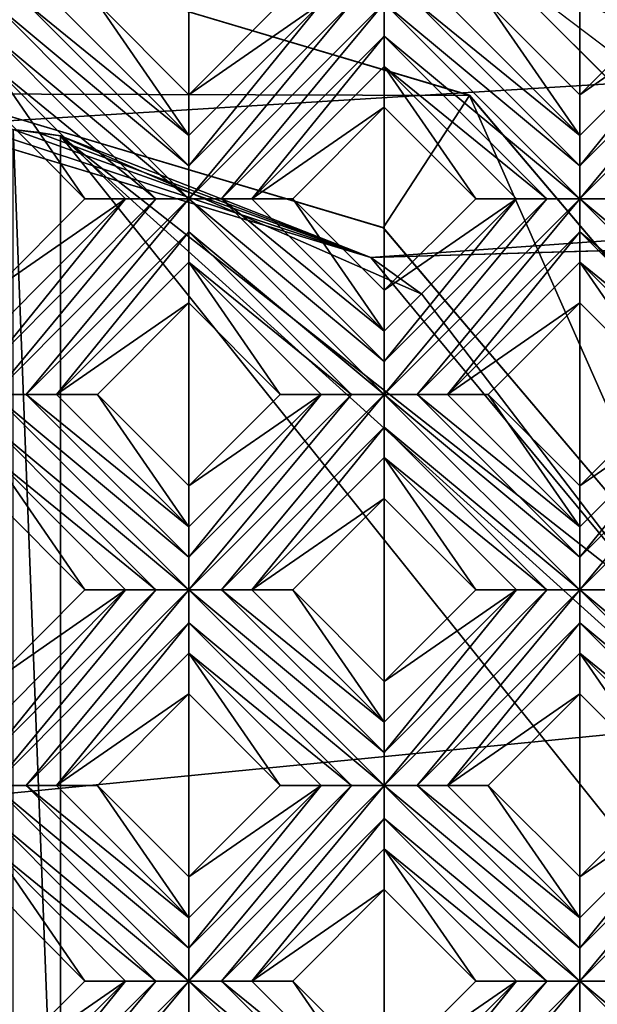
# Model space of a CAD drawing. Units: millimetres. Extents: x -32 to 128, y -30 to 30.
# Drawn here: x 13 to 16, y 16 to 22 of the extents above; entities that cross this region are included whole.
import ezdxf

# ---------------------------------------------------------------- set-up
doc = ezdxf.new("R2010")
doc.units = ezdxf.units.MM
doc.header["$LTSCALE"] = 65.185185
for name, color, linetype in [('275', 7, 'CONTINUOUS'), ('276', 7, 'CONTINUOUS'), ('277', 7, 'CONTINUOUS'), ('278', 7, 'CONTINUOUS'), ('279', 7, 'CONTINUOUS'), ('280', 7, 'CONTINUOUS'), ('281', 7, 'CONTINUOUS'), ('282', 7, 'CONTINUOUS'), ('283', 7, 'CONTINUOUS'), ('320', 7, 'CONTINUOUS'), ('321', 7, 'CONTINUOUS'), ('322', 7, 'CONTINUOUS'), ('323', 7, 'CONTINUOUS'), ('324', 7, 'CONTINUOUS'), ('368', 7, 'CONTINUOUS'), ('369', 7, 'CONTINUOUS'), ('370', 7, 'CONTINUOUS'), ('371', 7, 'CONTINUOUS'), ('372', 7, 'CONTINUOUS'), ('373', 7, 'CONTINUOUS'), ('374', 7, 'CONTINUOUS'), ('375', 7, 'CONTINUOUS'), ('376', 7, 'CONTINUOUS'), ('668', 7, 'CONTINUOUS'), ('680', 7, 'CONTINUOUS'), ('684', 7, 'CONTINUOUS'), ('690', 7, 'CONTINUOUS'), ('699', 7, 'CONTINUOUS'), ('899', 7, 'CONTINUOUS'), ('905', 7, 'CONTINUOUS'), ('935', 7, 'CONTINUOUS'), ('939', 7, 'CONTINUOUS'), ('954', 7, 'CONTINUOUS'), ('955', 7, 'CONTINUOUS'), ('961', 7, 'CONTINUOUS'), ('974', 7, 'CONTINUOUS'), ('975', 7, 'CONTINUOUS'), ('981', 7, 'CONTINUOUS')]:
    doc.layers.add(name, color=color, linetype=linetype)

msp = doc.modelspace()

# ---------------------------------------------------------------- linework, layer by layer
at = {"layer": '275', "color": 3, "linetype": 'CONTINUOUS'}
for points in [[(13.6118, 21.695, 14), (13.6118, 21.4364, 13.8172), (14.4492, 22.2739, 13.8172), (13.6118, 21.695, 14)], [(14.1907, 22.2739, 14), (13.6118, 21.695, 14), (14.4492, 22.2739, 13.8172), (14.1907, 22.2739, 14)], [(12.3744, 20.4576, 14), (12.3744, 20.199, 13.8172), (13.2118, 21.0364, 13.8172), (12.3744, 20.4576, 14)], [(12.9532, 21.0364, 14), (12.3744, 20.4576, 14), (13.2118, 21.0364, 13.8172), (12.9532, 21.0364, 14)]]:
    msp.add_3dface(points, dxfattribs=at)
at = {"layer": '276', "color": 3, "linetype": 'CONTINUOUS'}
for points in [[(14.4492, 22.2739, 13.8172), (13.6118, 21.4364, 13.8172), (13.6118, 21.2443, 13.728), (14.4492, 22.2739, 13.8172)], [(14.4492, 22.2739, 13.8172), (13.6118, 21.2443, 13.728), (14.6413, 22.2739, 13.728), (14.4492, 22.2739, 13.8172)], [(13.6118, 21.2443, 13.728), (13.6118, 21.0364, 13.7), (14.6413, 22.2739, 13.728), (13.6118, 21.2443, 13.728)], [(14.6413, 22.2739, 13.728), (13.6118, 21.0364, 13.7), (14.8492, 22.2739, 13.7), (14.6413, 22.2739, 13.728)], [(14.8492, 22.2739, 13.7), (13.6118, 21.0364, 13.7), (13.8197, 21.0364, 13.728), (14.8492, 22.2739, 13.7)], [(14.8492, 22.0657, 13.7281), (14.8492, 22.2739, 13.7), (13.8197, 21.0364, 13.728), (14.8492, 22.0657, 13.7281)], [(14.0118, 21.0364, 13.8172), (14.8492, 22.0657, 13.7281), (13.8197, 21.0364, 13.728), (14.0118, 21.0364, 13.8172)], [(14.8492, 21.8739, 13.8172), (14.8492, 22.0657, 13.7281), (14.0118, 21.0364, 13.8172), (14.8492, 21.8739, 13.8172)], [(13.2118, 21.0364, 13.8172), (12.3744, 20.199, 13.8172), (12.3744, 20.0069, 13.728), (13.2118, 21.0364, 13.8172)], [(13.2118, 21.0364, 13.8172), (12.3744, 20.0069, 13.728), (13.4039, 21.0364, 13.728), (13.2118, 21.0364, 13.8172)], [(12.3744, 20.0069, 13.728), (12.3744, 19.799, 13.7), (13.4039, 21.0364, 13.728), (12.3744, 20.0069, 13.728)], [(13.4039, 21.0364, 13.728), (12.3744, 19.799, 13.7), (13.6118, 21.0364, 13.7), (13.4039, 21.0364, 13.728)], [(13.6118, 21.0364, 13.7), (12.3744, 19.799, 13.7), (12.5823, 19.799, 13.728), (13.6118, 21.0364, 13.7)], [(13.6118, 20.8282, 13.7281), (13.6118, 21.0364, 13.7), (12.5823, 19.799, 13.728), (13.6118, 20.8282, 13.7281)], [(12.7744, 19.799, 13.8172), (13.6118, 20.8282, 13.7281), (12.5823, 19.799, 13.728), (12.7744, 19.799, 13.8172)], [(13.6118, 20.6364, 13.8172), (13.6118, 20.8282, 13.7281), (12.7744, 19.799, 13.8172), (13.6118, 20.6364, 13.8172)]]:
    msp.add_3dface(points, dxfattribs=at)
at = {"layer": '277', "color": 3, "linetype": 'CONTINUOUS'}
for points in [[(14.8492, 21.8739, 13.8172), (14.0118, 21.0364, 13.8172), (14.8492, 21.6153, 14), (14.8492, 21.8739, 13.8172)], [(14.8492, 21.6153, 14), (14.0118, 21.0364, 13.8172), (14.2704, 21.0364, 14), (14.8492, 21.6153, 14)], [(13.6118, 20.6364, 13.8172), (12.7744, 19.799, 13.8172), (13.6118, 20.3778, 14), (13.6118, 20.6364, 13.8172)], [(13.6118, 20.3778, 14), (12.7744, 19.799, 13.8172), (13.0329, 19.799, 14), (13.6118, 20.3778, 14)]]:
    msp.add_3dface(points, dxfattribs=at)
at = {"layer": '278', "color": 3, "linetype": 'CONTINUOUS'}
for points in [[(16.0867, 21.695, 14), (16.0867, 21.4364, 13.8172), (16.9241, 22.2739, 13.8172), (16.0867, 21.695, 14)], [(16.6655, 22.2739, 14), (16.0867, 21.695, 14), (16.9241, 22.2739, 13.8172), (16.6655, 22.2739, 14)], [(14.8492, 20.4576, 14), (14.8492, 20.199, 13.8172), (15.6867, 21.0364, 13.8172), (14.8492, 20.4576, 14)], [(15.4281, 21.0364, 14), (14.8492, 20.4576, 14), (15.6867, 21.0364, 13.8172), (15.4281, 21.0364, 14)], [(13.6118, 19.2201, 14), (13.6118, 18.9616, 13.8172), (14.4492, 19.799, 13.8172), (13.6118, 19.2201, 14)], [(14.1907, 19.799, 14), (13.6118, 19.2201, 14), (14.4492, 19.799, 13.8172), (14.1907, 19.799, 14)], [(12.3744, 17.9827, 14), (12.3744, 17.7241, 13.8172), (13.2118, 18.5616, 13.8172), (12.3744, 17.9827, 14)], [(12.9532, 18.5616, 14), (12.3744, 17.9827, 14), (13.2118, 18.5616, 13.8172), (12.9532, 18.5616, 14)]]:
    msp.add_3dface(points, dxfattribs=at)
at = {"layer": '279', "color": 3, "linetype": 'CONTINUOUS'}
for points in [[(16.9241, 22.2739, 13.8172), (16.0867, 21.4364, 13.8172), (16.0867, 21.2443, 13.728), (16.9241, 22.2739, 13.8172)], [(16.9241, 22.2739, 13.8172), (16.0867, 21.2443, 13.728), (17.1162, 22.2739, 13.728), (16.9241, 22.2739, 13.8172)], [(16.0867, 21.2443, 13.728), (16.0867, 21.0364, 13.7), (17.1162, 22.2739, 13.728), (16.0867, 21.2443, 13.728)], [(17.1162, 22.2739, 13.728), (16.0867, 21.0364, 13.7), (17.3241, 22.2739, 13.7), (17.1162, 22.2739, 13.728)], [(17.3241, 22.2739, 13.7), (16.0867, 21.0364, 13.7), (16.2946, 21.0364, 13.728), (17.3241, 22.2739, 13.7)], [(15.6867, 21.0364, 13.8172), (14.8492, 20.199, 13.8172), (14.8492, 20.0069, 13.728), (15.6867, 21.0364, 13.8172)], [(15.6867, 21.0364, 13.8172), (14.8492, 20.0069, 13.728), (15.8788, 21.0364, 13.728), (15.6867, 21.0364, 13.8172)], [(14.8492, 20.0069, 13.728), (14.8492, 19.799, 13.7), (15.8788, 21.0364, 13.728), (14.8492, 20.0069, 13.728)], [(15.8788, 21.0364, 13.728), (14.8492, 19.799, 13.7), (16.0867, 21.0364, 13.7), (15.8788, 21.0364, 13.728)], [(16.0867, 21.0364, 13.7), (14.8492, 19.799, 13.7), (15.0571, 19.799, 13.728), (16.0867, 21.0364, 13.7)], [(16.0867, 20.8282, 13.7281), (16.0867, 21.0364, 13.7), (15.0571, 19.799, 13.728), (16.0867, 20.8282, 13.7281)], [(15.2492, 19.799, 13.8172), (16.0867, 20.8282, 13.7281), (15.0571, 19.799, 13.728), (15.2492, 19.799, 13.8172)], [(16.0867, 20.6364, 13.8172), (16.0867, 20.8282, 13.7281), (15.2492, 19.799, 13.8172), (16.0867, 20.6364, 13.8172)], [(14.4492, 19.799, 13.8172), (13.6118, 18.9616, 13.8172), (13.6118, 18.7695, 13.728), (14.4492, 19.799, 13.8172)], [(14.4492, 19.799, 13.8172), (13.6118, 18.7695, 13.728), (14.6413, 19.799, 13.728), (14.4492, 19.799, 13.8172)], [(13.6118, 18.7695, 13.728), (13.6118, 18.5616, 13.7), (14.6413, 19.799, 13.728), (13.6118, 18.7695, 13.728)], [(14.6413, 19.799, 13.728), (13.6118, 18.5616, 13.7), (14.8492, 19.799, 13.7), (14.6413, 19.799, 13.728)], [(14.8492, 19.799, 13.7), (13.6118, 18.5616, 13.7), (13.8197, 18.5615, 13.728), (14.8492, 19.799, 13.7)], [(14.8492, 19.5908, 13.7281), (14.8492, 19.799, 13.7), (13.8197, 18.5615, 13.728), (14.8492, 19.5908, 13.7281)], [(14.0118, 18.5616, 13.8172), (14.8492, 19.5908, 13.7281), (13.8197, 18.5615, 13.728), (14.0118, 18.5616, 13.8172)], [(14.8492, 19.399, 13.8172), (14.8492, 19.5908, 13.7281), (14.0118, 18.5616, 13.8172), (14.8492, 19.399, 13.8172)], [(13.2118, 18.5616, 13.8172), (12.3744, 17.7241, 13.8172), (12.3744, 17.532, 13.728), (13.2118, 18.5616, 13.8172)], [(13.2118, 18.5616, 13.8172), (12.3744, 17.532, 13.728), (13.4039, 18.5616, 13.728), (13.2118, 18.5616, 13.8172)], [(12.3744, 17.532, 13.728), (12.3744, 17.3241, 13.7), (13.4039, 18.5616, 13.728), (12.3744, 17.532, 13.728)], [(13.4039, 18.5616, 13.728), (12.3744, 17.3241, 13.7), (13.6118, 18.5616, 13.7), (13.4039, 18.5616, 13.728)], [(13.6118, 18.5616, 13.7), (12.3744, 17.3241, 13.7), (12.5823, 17.3241, 13.728), (13.6118, 18.5616, 13.7)], [(13.6118, 18.3534, 13.7281), (13.6118, 18.5616, 13.7), (12.5823, 17.3241, 13.728), (13.6118, 18.3534, 13.7281)], [(12.7744, 17.3241, 13.8172), (13.6118, 18.3534, 13.7281), (12.5823, 17.3241, 13.728), (12.7744, 17.3241, 13.8172)], [(13.6118, 18.1616, 13.8172), (13.6118, 18.3534, 13.7281), (12.7744, 17.3241, 13.8172), (13.6118, 18.1616, 13.8172)]]:
    msp.add_3dface(points, dxfattribs=at)
at = {"layer": '280', "color": 3, "linetype": 'CONTINUOUS'}
for points in [[(16.0867, 20.6364, 13.8172), (15.2492, 19.799, 13.8172), (16.0867, 20.3778, 14), (16.0867, 20.6364, 13.8172)], [(16.0867, 20.3778, 14), (15.2492, 19.799, 13.8172), (15.5078, 19.799, 14), (16.0867, 20.3778, 14)], [(14.8492, 19.399, 13.8172), (14.0118, 18.5616, 13.8172), (14.8492, 19.1404, 14), (14.8492, 19.399, 13.8172)], [(14.8492, 19.1404, 14), (14.0118, 18.5616, 13.8172), (14.2704, 18.5616, 14), (14.8492, 19.1404, 14)], [(13.6118, 18.1616, 13.8172), (12.7744, 17.3241, 13.8172), (13.6118, 17.903, 14), (13.6118, 18.1616, 13.8172)], [(13.6118, 17.903, 14), (12.7744, 17.3241, 13.8172), (13.0329, 17.3241, 14), (13.6118, 17.903, 14)]]:
    msp.add_3dface(points, dxfattribs=at)
at = {"layer": '281', "color": 3, "linetype": 'CONTINUOUS'}
for points in [[(16.0867, 19.2201, 14), (16.0867, 18.9616, 13.8172), (16.9241, 19.799, 13.8172), (16.0867, 19.2201, 14)], [(16.6655, 19.799, 14), (16.0867, 19.2201, 14), (16.9241, 19.799, 13.8172), (16.6655, 19.799, 14)], [(14.8492, 17.9827, 14), (14.8492, 17.7241, 13.8172), (15.6867, 18.5616, 13.8172), (14.8492, 17.9827, 14)], [(15.4281, 18.5616, 14), (14.8492, 17.9827, 14), (15.6867, 18.5616, 13.8172), (15.4281, 18.5616, 14)], [(13.6118, 16.7453, 14), (13.6118, 16.4867, 13.8172), (14.4492, 17.3241, 13.8172), (13.6118, 16.7453, 14)], [(14.1907, 17.3241, 14), (13.6118, 16.7453, 14), (14.4492, 17.3241, 13.8172), (14.1907, 17.3241, 14)], [(12.3744, 15.5078, 14), (12.3744, 15.2492, 13.8172), (13.2118, 16.0867, 13.8172), (12.3744, 15.5078, 14)], [(12.9532, 16.0867, 14), (12.3744, 15.5078, 14), (13.2118, 16.0867, 13.8172), (12.9532, 16.0867, 14)]]:
    msp.add_3dface(points, dxfattribs=at)
at = {"layer": '282', "color": 3, "linetype": 'CONTINUOUS'}
for points in [[(16.9241, 19.799, 13.8172), (16.0867, 18.9616, 13.8172), (16.0867, 18.7695, 13.728), (16.9241, 19.799, 13.8172)], [(16.9241, 19.799, 13.8172), (16.0867, 18.7695, 13.728), (17.1162, 19.799, 13.728), (16.9241, 19.799, 13.8172)], [(16.0867, 18.7695, 13.728), (16.0867, 18.5616, 13.7), (17.1162, 19.799, 13.728), (16.0867, 18.7695, 13.728)], [(17.1162, 19.799, 13.728), (16.0867, 18.5616, 13.7), (17.3241, 19.799, 13.7), (17.1162, 19.799, 13.728)], [(17.3241, 19.799, 13.7), (16.0867, 18.5616, 13.7), (16.2946, 18.5615, 13.728), (17.3241, 19.799, 13.7)], [(15.6867, 18.5616, 13.8172), (14.8492, 17.7241, 13.8172), (14.8492, 17.532, 13.728), (15.6867, 18.5616, 13.8172)], [(15.6867, 18.5616, 13.8172), (14.8492, 17.532, 13.728), (15.8788, 18.5616, 13.728), (15.6867, 18.5616, 13.8172)], [(14.8492, 17.532, 13.728), (14.8492, 17.3241, 13.7), (15.8788, 18.5616, 13.728), (14.8492, 17.532, 13.728)], [(15.8788, 18.5616, 13.728), (14.8492, 17.3241, 13.7), (16.0867, 18.5616, 13.7), (15.8788, 18.5616, 13.728)], [(16.0867, 18.5616, 13.7), (14.8492, 17.3241, 13.7), (15.0571, 17.3241, 13.728), (16.0867, 18.5616, 13.7)], [(16.0867, 18.3534, 13.7281), (16.0867, 18.5616, 13.7), (15.0571, 17.3241, 13.728), (16.0867, 18.3534, 13.7281)], [(15.2492, 17.3241, 13.8172), (16.0867, 18.3534, 13.7281), (15.0571, 17.3241, 13.728), (15.2492, 17.3241, 13.8172)], [(16.0867, 18.1616, 13.8172), (16.0867, 18.3534, 13.7281), (15.2492, 17.3241, 13.8172), (16.0867, 18.1616, 13.8172)], [(14.4492, 17.3241, 13.8172), (13.6118, 16.4867, 13.8172), (13.6118, 16.2946, 13.728), (14.4492, 17.3241, 13.8172)], [(14.4492, 17.3241, 13.8172), (13.6118, 16.2946, 13.728), (14.6413, 17.3241, 13.728), (14.4492, 17.3241, 13.8172)], [(13.6118, 16.2946, 13.728), (13.6118, 16.0867, 13.7), (14.6413, 17.3241, 13.728), (13.6118, 16.2946, 13.728)], [(14.6413, 17.3241, 13.728), (13.6118, 16.0867, 13.7), (14.8492, 17.3241, 13.7), (14.6413, 17.3241, 13.728)], [(14.8492, 17.3241, 13.7), (13.6118, 16.0867, 13.7), (13.8197, 16.0867, 13.728), (14.8492, 17.3241, 13.7)], [(14.8492, 17.1159, 13.7281), (14.8492, 17.3241, 13.7), (13.8197, 16.0867, 13.728), (14.8492, 17.1159, 13.7281)], [(14.0118, 16.0867, 13.8172), (14.8492, 17.1159, 13.7281), (13.8197, 16.0867, 13.728), (14.0118, 16.0867, 13.8172)], [(14.8492, 16.9241, 13.8172), (14.8492, 17.1159, 13.7281), (14.0118, 16.0867, 13.8172), (14.8492, 16.9241, 13.8172)], [(13.2118, 16.0867, 13.8172), (12.3744, 15.2492, 13.8172), (12.3744, 15.0572, 13.728), (13.2118, 16.0867, 13.8172)], [(13.2118, 16.0867, 13.8172), (12.3744, 15.0572, 13.728), (13.4039, 16.0867, 13.728), (13.2118, 16.0867, 13.8172)], [(12.3744, 15.0572, 13.728), (12.3744, 14.8492, 13.7), (13.4039, 16.0867, 13.728), (12.3744, 15.0572, 13.728)], [(13.4039, 16.0867, 13.728), (12.3744, 14.8492, 13.7), (13.6118, 16.0867, 13.7), (13.4039, 16.0867, 13.728)], [(13.6118, 16.0867, 13.7), (12.3744, 14.8492, 13.7), (12.5823, 14.8492, 13.728), (13.6118, 16.0867, 13.7)], [(13.6118, 15.8785, 13.7281), (13.6118, 16.0867, 13.7), (12.5823, 14.8492, 13.728), (13.6118, 15.8785, 13.7281)]]:
    msp.add_3dface(points, dxfattribs=at)
at = {"layer": '283', "color": 3, "linetype": 'CONTINUOUS'}
for points in [[(16.0867, 18.1616, 13.8172), (15.2492, 17.3241, 13.8172), (16.0867, 17.903, 14), (16.0867, 18.1616, 13.8172)], [(16.0867, 17.903, 14), (15.2492, 17.3241, 13.8172), (15.5078, 17.3241, 14), (16.0867, 17.903, 14)], [(14.8492, 16.9241, 13.8172), (14.0118, 16.0867, 13.8172), (14.8492, 16.6655, 14), (14.8492, 16.9241, 13.8172)], [(14.8492, 16.6655, 14), (14.0118, 16.0867, 13.8172), (14.2704, 16.0867, 14), (14.8492, 16.6655, 14)]]:
    msp.add_3dface(points, dxfattribs=at)
at = {"layer": '320', "color": 3, "linetype": 'CONTINUOUS'}
for points in [[(12.3744, 16.9241, 13.8172), (12.3744, 16.6655, 14), (12.9532, 16.0867, 14), (12.3744, 16.9241, 13.8172)], [(12.3744, 16.9241, 13.8172), (12.9532, 16.0867, 14), (13.2118, 16.0867, 13.8172), (12.3744, 16.9241, 13.8172)]]:
    msp.add_3dface(points, dxfattribs=at)
at = {"layer": '321', "color": 3, "linetype": 'CONTINUOUS'}
for points in [[(12.3744, 17.3241, 13.7), (12.3744, 17.1159, 13.7281), (13.6118, 16.0867, 13.7), (12.3744, 17.3241, 13.7)], [(12.5823, 17.3241, 13.728), (12.3744, 17.3241, 13.7), (13.6118, 16.2946, 13.728), (12.5823, 17.3241, 13.728)], [(12.3744, 17.3241, 13.7), (13.6118, 16.0867, 13.7), (13.6118, 16.2946, 13.728), (12.3744, 17.3241, 13.7)], [(12.7744, 17.3241, 13.8172), (12.5823, 17.3241, 13.728), (13.6118, 16.4867, 13.8172), (12.7744, 17.3241, 13.8172)], [(13.6118, 16.4867, 13.8172), (12.5823, 17.3241, 13.728), (13.6118, 16.2946, 13.728), (13.6118, 16.4867, 13.8172)], [(12.3744, 17.1159, 13.7281), (12.3744, 16.9241, 13.8172), (13.4039, 16.0867, 13.728), (12.3744, 17.1159, 13.7281)], [(12.3744, 17.1159, 13.7281), (13.4039, 16.0867, 13.728), (13.6118, 16.0867, 13.7), (12.3744, 17.1159, 13.7281)], [(12.3744, 16.9241, 13.8172), (13.2118, 16.0867, 13.8172), (13.4039, 16.0867, 13.728), (12.3744, 16.9241, 13.8172)], [(13.6118, 16.0867, 13.7), (13.6118, 15.8785, 13.7281), (14.8492, 14.8492, 13.7), (13.6118, 16.0867, 13.7)], [(13.8197, 16.0867, 13.728), (13.6118, 16.0867, 13.7), (14.8492, 15.0572, 13.728), (13.8197, 16.0867, 13.728)], [(13.6118, 16.0867, 13.7), (14.8492, 14.8492, 13.7), (14.8492, 15.0572, 13.728), (13.6118, 16.0867, 13.7)], [(14.0118, 16.0867, 13.8172), (13.8197, 16.0867, 13.728), (14.8492, 15.2492, 13.8172), (14.0118, 16.0867, 13.8172)], [(14.8492, 15.2492, 13.8172), (13.8197, 16.0867, 13.728), (14.8492, 15.0572, 13.728), (14.8492, 15.2492, 13.8172)]]:
    msp.add_3dface(points, dxfattribs=at)
at = {"layer": '322', "color": 3, "linetype": 'CONTINUOUS'}
for points in [[(13.0329, 17.3241, 14), (12.7744, 17.3241, 13.8172), (13.6118, 16.4867, 13.8172), (13.0329, 17.3241, 14)], [(13.0329, 17.3241, 14), (13.6118, 16.4867, 13.8172), (13.6118, 16.7453, 14), (13.0329, 17.3241, 14)], [(14.2704, 16.0867, 14), (14.0118, 16.0867, 13.8172), (14.8492, 15.2492, 13.8172), (14.2704, 16.0867, 14)], [(14.2704, 16.0867, 14), (14.8492, 15.2492, 13.8172), (14.8492, 15.5078, 14), (14.2704, 16.0867, 14)]]:
    msp.add_3dface(points, dxfattribs=at)
at = {"layer": '323', "color": 3, "linetype": 'CONTINUOUS'}
for points in [[(16.0867, 16.7453, 14), (16.0867, 16.4867, 13.8172), (16.9241, 17.3241, 13.8172), (16.0867, 16.7453, 14)], [(16.6655, 17.3241, 14), (16.0867, 16.7453, 14), (16.9241, 17.3241, 13.8172), (16.6655, 17.3241, 14)], [(14.8492, 15.5078, 14), (14.8492, 15.2492, 13.8172), (15.6867, 16.0867, 13.8172), (14.8492, 15.5078, 14)], [(15.4281, 16.0867, 14), (14.8492, 15.5078, 14), (15.6867, 16.0867, 13.8172), (15.4281, 16.0867, 14)]]:
    msp.add_3dface(points, dxfattribs=at)
at = {"layer": '324', "color": 3, "linetype": 'CONTINUOUS'}
for points in [[(16.9241, 17.3241, 13.8172), (16.0867, 16.4867, 13.8172), (16.0867, 16.2946, 13.728), (16.9241, 17.3241, 13.8172)], [(16.9241, 17.3241, 13.8172), (16.0867, 16.2946, 13.728), (17.1162, 17.3241, 13.728), (16.9241, 17.3241, 13.8172)], [(16.0867, 16.2946, 13.728), (16.0867, 16.0867, 13.7), (17.1162, 17.3241, 13.728), (16.0867, 16.2946, 13.728)], [(17.1162, 17.3241, 13.728), (16.0867, 16.0867, 13.7), (17.3241, 17.3241, 13.7), (17.1162, 17.3241, 13.728)], [(17.3241, 17.3241, 13.7), (16.0867, 16.0867, 13.7), (16.2946, 16.0867, 13.728), (17.3241, 17.3241, 13.7)], [(14.8492, 14.8492, 13.7), (15.0571, 14.8492, 13.728), (16.0867, 16.0867, 13.7), (14.8492, 14.8492, 13.7)], [(14.8492, 15.0572, 13.728), (14.8492, 14.8492, 13.7), (15.8788, 16.0867, 13.728), (14.8492, 15.0572, 13.728)], [(15.8788, 16.0867, 13.728), (14.8492, 14.8492, 13.7), (16.0867, 16.0867, 13.7), (15.8788, 16.0867, 13.728)], [(14.8492, 15.2492, 13.8172), (14.8492, 15.0572, 13.728), (15.6867, 16.0867, 13.8172), (14.8492, 15.2492, 13.8172)], [(15.6867, 16.0867, 13.8172), (14.8492, 15.0572, 13.728), (15.8788, 16.0867, 13.728), (15.6867, 16.0867, 13.8172)], [(16.0867, 16.0867, 13.7), (15.0571, 14.8492, 13.728), (16.0867, 15.8785, 13.7281), (16.0867, 16.0867, 13.7)]]:
    msp.add_3dface(points, dxfattribs=at)
at = {"layer": '368', "color": 3, "linetype": 'CONTINUOUS'}
for points in [[(12.3744, 19.399, 13.8172), (12.3744, 19.1404, 14), (12.9532, 18.5616, 14), (12.3744, 19.399, 13.8172)], [(12.3744, 19.399, 13.8172), (12.9532, 18.5616, 14), (13.2118, 18.5616, 13.8172), (12.3744, 19.399, 13.8172)], [(13.6118, 18.1616, 13.8172), (13.6118, 17.903, 14), (14.1907, 17.3241, 14), (13.6118, 18.1616, 13.8172)], [(13.6118, 18.1616, 13.8172), (14.1907, 17.3241, 14), (14.4492, 17.3241, 13.8172), (13.6118, 18.1616, 13.8172)], [(14.8492, 16.9241, 13.8172), (14.8492, 16.6655, 14), (15.4281, 16.0867, 14), (14.8492, 16.9241, 13.8172)], [(14.8492, 16.9241, 13.8172), (15.4281, 16.0867, 14), (15.6867, 16.0867, 13.8172), (14.8492, 16.9241, 13.8172)]]:
    msp.add_3dface(points, dxfattribs=at)
at = {"layer": '369', "color": 3, "linetype": 'CONTINUOUS'}
for points in [[(12.3744, 19.799, 13.7), (12.3744, 19.5908, 13.7281), (13.6118, 18.5616, 13.7), (12.3744, 19.799, 13.7)], [(12.5823, 19.799, 13.728), (12.3744, 19.799, 13.7), (13.6118, 18.7695, 13.728), (12.5823, 19.799, 13.728)], [(12.3744, 19.799, 13.7), (13.6118, 18.5616, 13.7), (13.6118, 18.7695, 13.728), (12.3744, 19.799, 13.7)], [(12.7744, 19.799, 13.8172), (12.5823, 19.799, 13.728), (13.6118, 18.9616, 13.8172), (12.7744, 19.799, 13.8172)], [(13.6118, 18.9616, 13.8172), (12.5823, 19.799, 13.728), (13.6118, 18.7695, 13.728), (13.6118, 18.9616, 13.8172)], [(12.3744, 19.5908, 13.7281), (12.3744, 19.399, 13.8172), (13.4039, 18.5616, 13.728), (12.3744, 19.5908, 13.7281)], [(12.3744, 19.5908, 13.7281), (13.4039, 18.5616, 13.728), (13.6118, 18.5616, 13.7), (12.3744, 19.5908, 13.7281)], [(12.3744, 19.399, 13.8172), (13.2118, 18.5616, 13.8172), (13.4039, 18.5616, 13.728), (12.3744, 19.399, 13.8172)], [(13.6118, 18.5616, 13.7), (13.6118, 18.3534, 13.7281), (14.8492, 17.3241, 13.7), (13.6118, 18.5616, 13.7)], [(13.8197, 18.5615, 13.728), (13.6118, 18.5616, 13.7), (14.8492, 17.532, 13.728), (13.8197, 18.5615, 13.728)], [(13.6118, 18.5616, 13.7), (14.8492, 17.3241, 13.7), (14.8492, 17.532, 13.728), (13.6118, 18.5616, 13.7)], [(14.0118, 18.5616, 13.8172), (13.8197, 18.5615, 13.728), (14.8492, 17.7241, 13.8172), (14.0118, 18.5616, 13.8172)], [(14.8492, 17.7241, 13.8172), (13.8197, 18.5615, 13.728), (14.8492, 17.532, 13.728), (14.8492, 17.7241, 13.8172)], [(13.6118, 18.3534, 13.7281), (13.6118, 18.1616, 13.8172), (14.6413, 17.3241, 13.728), (13.6118, 18.3534, 13.7281)], [(13.6118, 18.3534, 13.7281), (14.6413, 17.3241, 13.728), (14.8492, 17.3241, 13.7), (13.6118, 18.3534, 13.7281)], [(13.6118, 18.1616, 13.8172), (14.4492, 17.3241, 13.8172), (14.6413, 17.3241, 13.728), (13.6118, 18.1616, 13.8172)], [(14.8492, 17.3241, 13.7), (14.8492, 17.1159, 13.7281), (16.0867, 16.0867, 13.7), (14.8492, 17.3241, 13.7)], [(15.0571, 17.3241, 13.728), (14.8492, 17.3241, 13.7), (16.0867, 16.2946, 13.728), (15.0571, 17.3241, 13.728)], [(14.8492, 17.3241, 13.7), (16.0867, 16.0867, 13.7), (16.0867, 16.2946, 13.728), (14.8492, 17.3241, 13.7)], [(15.2492, 17.3241, 13.8172), (15.0571, 17.3241, 13.728), (16.0867, 16.4867, 13.8172), (15.2492, 17.3241, 13.8172)], [(16.0867, 16.4867, 13.8172), (15.0571, 17.3241, 13.728), (16.0867, 16.2946, 13.728), (16.0867, 16.4867, 13.8172)], [(14.8492, 17.1159, 13.7281), (14.8492, 16.9241, 13.8172), (15.8788, 16.0867, 13.728), (14.8492, 17.1159, 13.7281)], [(14.8492, 17.1159, 13.7281), (15.8788, 16.0867, 13.728), (16.0867, 16.0867, 13.7), (14.8492, 17.1159, 13.7281)], [(14.8492, 16.9241, 13.8172), (15.6867, 16.0867, 13.8172), (15.8788, 16.0867, 13.728), (14.8492, 16.9241, 13.8172)], [(16.0867, 16.0867, 13.7), (16.0867, 15.8785, 13.7281), (17.3241, 14.8492, 13.7), (16.0867, 16.0867, 13.7)], [(16.2946, 16.0867, 13.728), (16.0867, 16.0867, 13.7), (17.3241, 15.0572, 13.728), (16.2946, 16.0867, 13.728)], [(16.0867, 16.0867, 13.7), (17.3241, 14.8492, 13.7), (17.3241, 15.0572, 13.728), (16.0867, 16.0867, 13.7)]]:
    msp.add_3dface(points, dxfattribs=at)
at = {"layer": '370', "color": 3, "linetype": 'CONTINUOUS'}
for points in [[(13.0329, 19.799, 14), (12.7744, 19.799, 13.8172), (13.6118, 18.9616, 13.8172), (13.0329, 19.799, 14)], [(13.0329, 19.799, 14), (13.6118, 18.9616, 13.8172), (13.6118, 19.2201, 14), (13.0329, 19.799, 14)], [(14.2704, 18.5616, 14), (14.0118, 18.5616, 13.8172), (14.8492, 17.7241, 13.8172), (14.2704, 18.5616, 14)], [(14.2704, 18.5616, 14), (14.8492, 17.7241, 13.8172), (14.8492, 17.9827, 14), (14.2704, 18.5616, 14)], [(15.5078, 17.3241, 14), (15.2492, 17.3241, 13.8172), (16.0867, 16.4867, 13.8172), (15.5078, 17.3241, 14)], [(15.5078, 17.3241, 14), (16.0867, 16.4867, 13.8172), (16.0867, 16.7453, 14), (15.5078, 17.3241, 14)]]:
    msp.add_3dface(points, dxfattribs=at)
at = {"layer": '371', "color": 3, "linetype": 'CONTINUOUS'}
for points in [[(12.3744, 21.8739, 13.8172), (12.3744, 21.6153, 14), (12.9532, 21.0364, 14), (12.3744, 21.8739, 13.8172)], [(12.3744, 21.8739, 13.8172), (12.9532, 21.0364, 14), (13.2118, 21.0364, 13.8172), (12.3744, 21.8739, 13.8172)], [(13.6118, 20.6364, 13.8172), (13.6118, 20.3778, 14), (14.1907, 19.799, 14), (13.6118, 20.6364, 13.8172)], [(13.6118, 20.6364, 13.8172), (14.1907, 19.799, 14), (14.4492, 19.799, 13.8172), (13.6118, 20.6364, 13.8172)], [(14.8492, 19.399, 13.8172), (14.8492, 19.1404, 14), (15.4281, 18.5616, 14), (14.8492, 19.399, 13.8172)], [(14.8492, 19.399, 13.8172), (15.4281, 18.5616, 14), (15.6867, 18.5616, 13.8172), (14.8492, 19.399, 13.8172)], [(16.0867, 18.1616, 13.8172), (16.0867, 17.903, 14), (16.6655, 17.3241, 14), (16.0867, 18.1616, 13.8172)], [(16.0867, 18.1616, 13.8172), (16.6655, 17.3241, 14), (16.9241, 17.3241, 13.8172), (16.0867, 18.1616, 13.8172)]]:
    msp.add_3dface(points, dxfattribs=at)
at = {"layer": '372', "color": 3, "linetype": 'CONTINUOUS'}
for points in [[(12.3744, 22.2739, 13.7), (12.3744, 22.0657, 13.7281), (13.6118, 21.0364, 13.7), (12.3744, 22.2739, 13.7)], [(12.5823, 22.2739, 13.728), (12.3744, 22.2739, 13.7), (13.6118, 21.2443, 13.728), (12.5823, 22.2739, 13.728)], [(12.3744, 22.2739, 13.7), (13.6118, 21.0364, 13.7), (13.6118, 21.2443, 13.728), (12.3744, 22.2739, 13.7)], [(12.7744, 22.2739, 13.8172), (12.5823, 22.2739, 13.728), (13.6118, 21.4364, 13.8172), (12.7744, 22.2739, 13.8172)], [(13.6118, 21.4364, 13.8172), (12.5823, 22.2739, 13.728), (13.6118, 21.2443, 13.728), (13.6118, 21.4364, 13.8172)], [(12.3744, 22.0657, 13.7281), (12.3744, 21.8739, 13.8172), (13.4039, 21.0364, 13.728), (12.3744, 22.0657, 13.7281)], [(12.3744, 22.0657, 13.7281), (13.4039, 21.0364, 13.728), (13.6118, 21.0364, 13.7), (12.3744, 22.0657, 13.7281)], [(12.3744, 21.8739, 13.8172), (13.2118, 21.0364, 13.8172), (13.4039, 21.0364, 13.728), (12.3744, 21.8739, 13.8172)], [(13.6118, 21.0364, 13.7), (13.6118, 20.8282, 13.7281), (14.8492, 19.799, 13.7), (13.6118, 21.0364, 13.7)], [(13.8197, 21.0364, 13.728), (13.6118, 21.0364, 13.7), (14.8492, 20.0069, 13.728), (13.8197, 21.0364, 13.728)], [(13.6118, 21.0364, 13.7), (14.8492, 19.799, 13.7), (14.8492, 20.0069, 13.728), (13.6118, 21.0364, 13.7)], [(14.0118, 21.0364, 13.8172), (13.8197, 21.0364, 13.728), (14.8492, 20.199, 13.8172), (14.0118, 21.0364, 13.8172)], [(14.8492, 20.199, 13.8172), (13.8197, 21.0364, 13.728), (14.8492, 20.0069, 13.728), (14.8492, 20.199, 13.8172)], [(13.6118, 20.8282, 13.7281), (13.6118, 20.6364, 13.8172), (14.6413, 19.799, 13.728), (13.6118, 20.8282, 13.7281)], [(13.6118, 20.8282, 13.7281), (14.6413, 19.799, 13.728), (14.8492, 19.799, 13.7), (13.6118, 20.8282, 13.7281)], [(13.6118, 20.6364, 13.8172), (14.4492, 19.799, 13.8172), (14.6413, 19.799, 13.728), (13.6118, 20.6364, 13.8172)], [(14.8492, 19.799, 13.7), (14.8492, 19.5908, 13.7281), (16.0867, 18.5616, 13.7), (14.8492, 19.799, 13.7)], [(15.0571, 19.799, 13.728), (14.8492, 19.799, 13.7), (16.0867, 18.7695, 13.728), (15.0571, 19.799, 13.728)], [(14.8492, 19.799, 13.7), (16.0867, 18.5616, 13.7), (16.0867, 18.7695, 13.728), (14.8492, 19.799, 13.7)], [(15.2492, 19.799, 13.8172), (15.0571, 19.799, 13.728), (16.0867, 18.9616, 13.8172), (15.2492, 19.799, 13.8172)], [(16.0867, 18.9616, 13.8172), (15.0571, 19.799, 13.728), (16.0867, 18.7695, 13.728), (16.0867, 18.9616, 13.8172)], [(14.8492, 19.5908, 13.7281), (14.8492, 19.399, 13.8172), (15.8788, 18.5616, 13.728), (14.8492, 19.5908, 13.7281)], [(14.8492, 19.5908, 13.7281), (15.8788, 18.5616, 13.728), (16.0867, 18.5616, 13.7), (14.8492, 19.5908, 13.7281)], [(14.8492, 19.399, 13.8172), (15.6867, 18.5616, 13.8172), (15.8788, 18.5616, 13.728), (14.8492, 19.399, 13.8172)], [(16.0867, 18.5616, 13.7), (16.0867, 18.3534, 13.7281), (17.3241, 17.3241, 13.7), (16.0867, 18.5616, 13.7)], [(16.2946, 18.5615, 13.728), (16.0867, 18.5616, 13.7), (17.3241, 17.532, 13.728), (16.2946, 18.5615, 13.728)], [(16.0867, 18.5616, 13.7), (17.3241, 17.3241, 13.7), (17.3241, 17.532, 13.728), (16.0867, 18.5616, 13.7)], [(16.0867, 18.3534, 13.7281), (16.0867, 18.1616, 13.8172), (17.1162, 17.3241, 13.728), (16.0867, 18.3534, 13.7281)], [(16.0867, 18.3534, 13.7281), (17.1162, 17.3241, 13.728), (17.3241, 17.3241, 13.7), (16.0867, 18.3534, 13.7281)], [(16.0867, 18.1616, 13.8172), (16.9241, 17.3241, 13.8172), (17.1162, 17.3241, 13.728), (16.0867, 18.1616, 13.8172)]]:
    msp.add_3dface(points, dxfattribs=at)
at = {"layer": '373', "color": 3, "linetype": 'CONTINUOUS'}
for points in [[(13.0329, 22.2739, 14), (12.7744, 22.2739, 13.8172), (13.6118, 21.4364, 13.8172), (13.0329, 22.2739, 14)], [(13.0329, 22.2739, 14), (13.6118, 21.4364, 13.8172), (13.6118, 21.695, 14), (13.0329, 22.2739, 14)], [(14.2704, 21.0364, 14), (14.0118, 21.0364, 13.8172), (14.8492, 20.199, 13.8172), (14.2704, 21.0364, 14)], [(14.2704, 21.0364, 14), (14.8492, 20.199, 13.8172), (14.8492, 20.4576, 14), (14.2704, 21.0364, 14)], [(15.5078, 19.799, 14), (15.2492, 19.799, 13.8172), (16.0867, 18.9616, 13.8172), (15.5078, 19.799, 14)], [(15.5078, 19.799, 14), (16.0867, 18.9616, 13.8172), (16.0867, 19.2201, 14), (15.5078, 19.799, 14)]]:
    msp.add_3dface(points, dxfattribs=at)
at = {"layer": '374', "color": 3, "linetype": 'CONTINUOUS'}
for points in [[(14.8492, 21.8739, 13.8172), (14.8492, 21.6153, 14), (15.4281, 21.0364, 14), (14.8492, 21.8739, 13.8172)], [(14.8492, 21.8739, 13.8172), (15.4281, 21.0364, 14), (15.6867, 21.0364, 13.8172), (14.8492, 21.8739, 13.8172)], [(16.0867, 20.6364, 13.8172), (16.0867, 20.3778, 14), (16.6655, 19.799, 14), (16.0867, 20.6364, 13.8172)], [(16.0867, 20.6364, 13.8172), (16.6655, 19.799, 14), (16.9241, 19.799, 13.8172), (16.0867, 20.6364, 13.8172)]]:
    msp.add_3dface(points, dxfattribs=at)
at = {"layer": '375', "color": 3, "linetype": 'CONTINUOUS'}
for points in [[(14.8492, 22.2739, 13.7), (14.8492, 22.0657, 13.7281), (16.0867, 21.0364, 13.7), (14.8492, 22.2739, 13.7)], [(15.0571, 22.2739, 13.728), (14.8492, 22.2739, 13.7), (16.0867, 21.2443, 13.728), (15.0571, 22.2739, 13.728)], [(14.8492, 22.2739, 13.7), (16.0867, 21.0364, 13.7), (16.0867, 21.2443, 13.728), (14.8492, 22.2739, 13.7)], [(15.2492, 22.2739, 13.8172), (15.0571, 22.2739, 13.728), (16.0867, 21.4364, 13.8172), (15.2492, 22.2739, 13.8172)], [(16.0867, 21.4364, 13.8172), (15.0571, 22.2739, 13.728), (16.0867, 21.2443, 13.728), (16.0867, 21.4364, 13.8172)], [(14.8492, 22.0657, 13.7281), (14.8492, 21.8739, 13.8172), (15.8788, 21.0364, 13.728), (14.8492, 22.0657, 13.7281)], [(14.8492, 22.0657, 13.7281), (15.8788, 21.0364, 13.728), (16.0867, 21.0364, 13.7), (14.8492, 22.0657, 13.7281)], [(14.8492, 21.8739, 13.8172), (15.6867, 21.0364, 13.8172), (15.8788, 21.0364, 13.728), (14.8492, 21.8739, 13.8172)], [(16.0867, 21.0364, 13.7), (16.0867, 20.8282, 13.7281), (17.3241, 19.799, 13.7), (16.0867, 21.0364, 13.7)], [(16.2946, 21.0364, 13.728), (16.0867, 21.0364, 13.7), (17.3241, 20.0069, 13.728), (16.2946, 21.0364, 13.728)], [(16.0867, 21.0364, 13.7), (17.3241, 19.799, 13.7), (17.3241, 20.0069, 13.728), (16.0867, 21.0364, 13.7)], [(16.0867, 20.8282, 13.7281), (16.0867, 20.6364, 13.8172), (17.1162, 19.799, 13.728), (16.0867, 20.8282, 13.7281)], [(16.0867, 20.8282, 13.7281), (17.1162, 19.799, 13.728), (17.3241, 19.799, 13.7), (16.0867, 20.8282, 13.7281)], [(16.0867, 20.6364, 13.8172), (16.9241, 19.799, 13.8172), (17.1162, 19.799, 13.728), (16.0867, 20.6364, 13.8172)]]:
    msp.add_3dface(points, dxfattribs=at)
at = {"layer": '376', "color": 3, "linetype": 'CONTINUOUS'}
for points in [[(15.5078, 22.2739, 14), (15.2492, 22.2739, 13.8172), (16.0867, 21.4364, 13.8172), (15.5078, 22.2739, 14)], [(15.5078, 22.2739, 14), (16.0867, 21.4364, 13.8172), (16.0867, 21.695, 14), (15.5078, 22.2739, 14)]]:
    msp.add_3dface(points, dxfattribs=at)
at = {"layer": '668', "color": 3, "linetype": 'CONTINUOUS'}
for points in [[(13.6118, 22.8527, 14), (13.0329, 22.2739, 14), (13.6118, 21.695, 14), (13.6118, 22.8527, 14)], [(13.6118, 22.8527, 14), (13.6118, 21.695, 14), (14.1907, 22.2739, 14), (13.6118, 22.8527, 14)], [(16.0867, 22.8527, 14), (15.5078, 22.2739, 14), (16.0867, 21.695, 14), (16.0867, 22.8527, 14)], [(16.0867, 22.8527, 14), (16.0867, 21.695, 14), (16.6655, 22.2739, 14), (16.0867, 22.8527, 14)], [(12.3744, 21.6153, 14), (12.3744, 20.4576, 14), (12.9532, 21.0364, 14), (12.3744, 21.6153, 14)], [(14.8492, 21.6153, 14), (14.2704, 21.0364, 14), (14.8492, 20.4576, 14), (14.8492, 21.6153, 14)], [(14.8492, 21.6153, 14), (14.8492, 20.4576, 14), (15.4281, 21.0364, 14), (14.8492, 21.6153, 14)], [(13.6118, 20.3778, 14), (13.0329, 19.799, 14), (13.6118, 19.2201, 14), (13.6118, 20.3778, 14)], [(13.6118, 20.3778, 14), (13.6118, 19.2201, 14), (14.1907, 19.799, 14), (13.6118, 20.3778, 14)], [(16.0867, 20.3778, 14), (15.5078, 19.799, 14), (16.0867, 19.2201, 14), (16.0867, 20.3778, 14)], [(16.0867, 20.3778, 14), (16.0867, 19.2201, 14), (16.6655, 19.799, 14), (16.0867, 20.3778, 14)], [(12.3744, 19.1404, 14), (12.3744, 17.9827, 14), (12.9532, 18.5616, 14), (12.3744, 19.1404, 14)], [(14.8492, 19.1404, 14), (14.2704, 18.5616, 14), (14.8492, 17.9827, 14), (14.8492, 19.1404, 14)], [(14.8492, 19.1404, 14), (14.8492, 17.9827, 14), (15.4281, 18.5616, 14), (14.8492, 19.1404, 14)], [(13.6118, 17.903, 14), (13.0329, 17.3241, 14), (13.6118, 16.7453, 14), (13.6118, 17.903, 14)], [(13.6118, 17.903, 14), (13.6118, 16.7453, 14), (14.1907, 17.3241, 14), (13.6118, 17.903, 14)], [(16.0867, 17.903, 14), (15.5078, 17.3241, 14), (16.0867, 16.7453, 14), (16.0867, 17.903, 14)], [(16.0867, 17.903, 14), (16.0867, 16.7453, 14), (16.6655, 17.3241, 14), (16.0867, 17.903, 14)], [(12.3744, 16.6655, 14), (12.3744, 15.5078, 14), (12.9532, 16.0867, 14), (12.3744, 16.6655, 14)], [(14.8492, 16.6655, 14), (14.2704, 16.0867, 14), (14.8492, 15.5078, 14), (14.8492, 16.6655, 14)], [(14.8492, 16.6655, 14), (14.8492, 15.5078, 14), (15.4281, 16.0867, 14), (14.8492, 16.6655, 14)]]:
    msp.add_3dface(points, dxfattribs=at)
at = {"layer": '680', "color": 3, "linetype": 'CONTINUOUS'}
for points in [[(-23.3819, 28.5, 6), (125, 28.5, 6), (-23.3819, 21.5, 6), (-23.3819, 28.5, 6)], [(-23.3819, 21.5, 6), (125, 28.5, 6), (12, 21.5, 6), (-23.3819, 21.5, 6)], [(12, 21.5, 6), (125, 28.5, 6), (14.7651, 20.6654, 6), (12, 21.5, 6)], [(14.7651, 20.6654, 6), (125, 28.5, 6), (39.9918, 21.4002, 6), (14.7651, 20.6654, 6)], [(16.6064, 18.4444, 6), (14.7651, 20.6654, 6), (39.9918, 21.4002, 6), (16.6064, 18.4444, 6)]]:
    msp.add_3dface(points, dxfattribs=at)
at = {"layer": '684', "color": 3, "linetype": 'CONTINUOUS'}
for points in [[(12, 21.5, 6), (14.7651, 20.6654, 6), (12, 21.5, -0.5), (12, 21.5, 6)], [(12, 21.5, -0.5), (14.7651, 20.6654, 6), (12.251, 21.4937, -0.5), (12, 21.5, -0.5)], [(12.251, 21.4937, -0.5), (14.7651, 20.6654, 6), (12.5, 21.4749, -0.5), (12.251, 21.4937, -0.5)], [(12.5, 21.4749, -0.5), (14.7651, 20.6654, 6), (12.5, 21.4749, -2.7), (12.5, 21.4749, -0.5)], [(12.5, 21.4749, -2.7), (14.7651, 20.6654, 6), (12.6501, 21.4576, -2.8501), (12.5, 21.4749, -2.7)], [(14.7651, 20.6654, 6), (12.8, 21.4356, -3), (12.6501, 21.4576, -2.8501), (14.7651, 20.6654, 6)], [(12.8, 21.4356, -3), (14.7651, 20.6654, 6), (15.0863, 20.4335, -3), (12.8, 21.4356, -3)], [(14.7651, 20.6654, 6), (16.6064, 18.4444, 6), (15.0863, 20.4335, -3), (14.7651, 20.6654, 6)], [(15.0863, 20.4335, -3), (16.6064, 18.4444, 6), (16.6064, 18.4444, -3), (15.0863, 20.4335, -3)]]:
    msp.add_3dface(points, dxfattribs=at)
at = {"layer": '690', "color": 3, "linetype": 'CONTINUOUS'}
for points in [[(19, 13.7, -3), (12.8, 13.7, -3), (12.8, 21.4356, -3), (19, 13.7, -3)], [(19, 13.7, -3), (12.8, 21.4356, -3), (18.0806, 16.6669, -3), (19, 13.7, -3)], [(12.8, 21.4356, -3), (15.0863, 20.4335, -3), (16.6064, 18.4444, -3), (12.8, 21.4356, -3)], [(12.8, 21.4356, -3), (16.6064, 18.4444, -3), (18.0806, 16.6669, -3), (12.8, 21.4356, -3)]]:
    msp.add_3dface(points, dxfattribs=at)
at = {"layer": '699', "color": 3, "linetype": 'CONTINUOUS'}
for points in [[(12.8, 13.7, -3), (12.5, 13.7, -2.7), (12.5, 21.4749, -2.7), (12.8, 13.7, -3)], [(12.8, 21.4356, -3), (12.8, 13.7, -3), (12.5, 21.4749, -2.7), (12.8, 21.4356, -3)], [(12.8, 21.4356, -3), (12.5, 21.4749, -2.7), (12.6501, 21.4576, -2.8501), (12.8, 21.4356, -3)]]:
    msp.add_3dface(points, dxfattribs=at)
at = {"layer": '899', "linetype": 'CONTINUOUS'}
for points in [[(-23.978, 28.5, -14), (127, 28.5, -14), (-23.978, 13.7, -14), (-23.978, 28.5, -14)], [(-23.978, 13.7, -14), (127, 28.5, -14), (13.5, 13.7, -14), (-23.978, 13.7, -14)], [(13.5, -13.7, -14), (127, 28.5, -14), (-23.978, -28.5, -14), (13.5, -13.7, -14)], [(-23.978, -28.5, -14), (127, 28.5, -14), (127, -28.5, -14), (-23.978, -28.5, -14)], [(13.5, 13.7, -14), (127, 28.5, -14), (14.9139, 13.1139, -14), (13.5, 13.7, -14)], [(14.9139, -13.1139, -14), (127, 28.5, -14), (13.5, -13.7, -14), (14.9139, -13.1139, -14)], [(14.9139, 13.1139, -14), (127, 28.5, -14), (15.5, 11.7, -14), (14.9139, 13.1139, -14)], [(15.5, -11.7, -14), (127, 28.5, -14), (14.9139, -13.1139, -14), (15.5, -11.7, -14)], [(15.5, 11.7, -14), (127, 28.5, -14), (15.5, -11.7, -14), (15.5, 11.7, -14)]]:
    msp.add_3dface(points, dxfattribs=at)
at = {"layer": '905', "linetype": 'CONTINUOUS'}
for points in [[(-22, 13.7, -12), (15, 13.7, -12), (-22, 26.5, -12), (-22, 13.7, -12)], [(-22, 26.5, -12), (15, 13.7, -12), (125, 26.5, -12), (-22, 26.5, -12)], [(125, 26.5, -12), (15, 13.7, -12), (125, -26.5, -12), (125, 26.5, -12)]]:
    msp.add_3dface(points, dxfattribs=at)
at = {"layer": '935', "color": 7, "linetype": 'CONTINUOUS'}
for points in [[(15.3895, 21.691, -2), (12, 21.7, -2), (12, 22.7, -2), (15.3895, 21.691, -2)], [(14.8428, 20.8537, -2), (12, 21.7, -2), (15.3895, 21.691, -2), (14.8428, 20.8537, -2)], [(16.7609, 18.5913, -2), (14.8428, 20.8537, -2), (15.3895, 21.691, -2), (16.7609, 18.5913, -2)], [(17.6765, 18.9935, -2), (16.7609, 18.5913, -2), (15.3895, 21.691, -2), (17.6765, 18.9935, -2)]]:
    msp.add_3dface(points, dxfattribs=at)
at = {"layer": '939', "color": 7, "linetype": 'CONTINUOUS'}
for points in [[(15.3895, 21.691, -2), (12, 22.7, -2), (15.3897, 21.6913, 6), (15.3895, 21.691, -2)], [(12, 22.7, -2), (12, 22.7, 6), (15.3897, 21.6913, 6), (12, 22.7, -2)], [(17.6765, 18.9935, 6), (15.3895, 21.691, -2), (15.3897, 21.6913, 6), (17.6765, 18.9935, 6)], [(17.6765, 18.9935, -2), (15.3895, 21.691, -2), (17.6765, 18.9935, 6), (17.6765, 18.9935, -2)]]:
    msp.add_3dface(points, dxfattribs=at)
at = {"layer": '954', "color": 7, "linetype": 'CONTINUOUS'}
for points in [[(12, 21.7, -2), (14.8428, 20.8537, -2), (12, 21.7, 6), (12, 21.7, -2)], [(12, 21.7, 6), (14.8428, 20.8537, -2), (14.843, 20.854, 6), (12, 21.7, 6)], [(14.8428, 20.8537, -2), (16.7609, 18.5913, -2), (14.843, 20.854, 6), (14.8428, 20.8537, -2)], [(16.7609, 18.5913, -2), (16.7609, 18.5913, 6), (14.843, 20.854, 6), (16.7609, 18.5913, -2)]]:
    msp.add_3dface(points, dxfattribs=at)
at = {"layer": '955', "color": 7, "linetype": 'CONTINUOUS'}
for points in [[(15.5, -22.5622, 5), (21.5263, -18, 5), (124, 28, 5), (15.5, -22.5622, 5)], [(124, -28, 5), (15.5, -22.5622, 5), (124, 28, 5), (124, -28, 5)], [(15.5, 22.5622, 5), (124, 28, 5), (18.0622, 20, 5), (15.5, 22.5622, 5)]]:
    msp.add_3dface(points, dxfattribs=at)
at = {"layer": '961', "color": 7, "linetype": 'CONTINUOUS'}
for points in [[(15.5, 22.5622, 5), (18.0622, 20, 5), (15.5, 22.5622, 6), (15.5, 22.5622, 5)], [(18.0622, 20, 5), (18.0622, 20, 6), (15.5, 22.5622, 6), (18.0622, 20, 5)]]:
    msp.add_3dface(points, dxfattribs=at)
at = {"layer": '974', "color": 7, "linetype": 'CONTINUOUS'}
for points in [[(124, 28, -5), (15.5, 22.5622, -5), (124, -28, -5), (124, 28, -5)], [(15.5, 22.5622, -5), (18.0622, 20, -5), (21.5263, 18, -5), (15.5, 22.5622, -5)], [(15.5, 22.5622, -5), (21.5263, 18, -5), (124, -28, -5), (15.5, 22.5622, -5)]]:
    msp.add_3dface(points, dxfattribs=at)
at = {"layer": '975', "color": 7, "linetype": 'CONTINUOUS'}
for points in [[(15.5, -22.5622, -6), (21.5263, -18, -6), (124, 28, -6), (15.5, -22.5622, -6)], [(124, -28, -6), (15.5, -22.5622, -6), (124, 28, -6), (124, -28, -6)], [(15.5, 22.5622, -6), (124, 28, -6), (18.0622, 20, -6), (15.5, 22.5622, -6)]]:
    msp.add_3dface(points, dxfattribs=at)
at = {"layer": '981', "color": 7, "linetype": 'CONTINUOUS'}
for points in [[(18.0622, 20, -5), (15.5, 22.5622, -5), (18.0622, 20, -6), (18.0622, 20, -5)], [(15.5, 22.5622, -5), (15.5, 22.5622, -6), (18.0622, 20, -6), (15.5, 22.5622, -5)]]:
    msp.add_3dface(points, dxfattribs=at)

doc.saveas('drawing.dxf')
